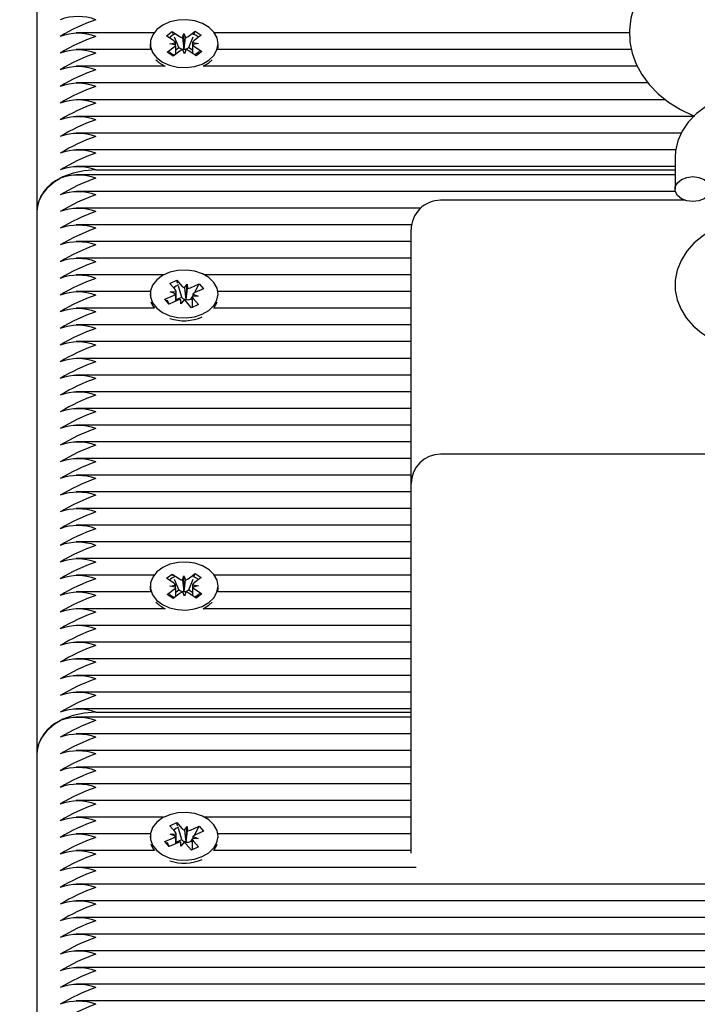
# Model space of a CAD drawing. Units: millimetres. Extents: x -0.3 to 32.1, y 2.2 to 26.7.
# Drawn here: x 14.9 to 15.1, y 21.2 to 21.4 of the extents above; entities that cross this region are included whole.
import ezdxf

# ---------------------------------------------------------------- set-up
doc = ezdxf.new("R2010")
doc.units = ezdxf.units.MM
doc.header["$LTSCALE"] = 152
doc.header["$PDSIZE"] = -1
doc.linetypes.add('SLD-Сплошная', pattern=[0])
doc.styles.get("Standard").update_dxf_attribs({"font": 'isocpeui.ttf'})
doc.dimstyles.new('ISO-25', dxfattribs={"dimtxt": 2.5, "dimasz": 2.5, "dimexe": 1.25, "dimexo": 0.625, "dimtad": 1, "dimtxsty": 'Standard', "dimcen": 2.5, "dimadec": 0, "dimazin": 0, "dimtfac": 1, "dimtmove": 0, "dimatfit": 3, "dimfxl": 1, "dimarcsym": 0})

# ---------------------------------------------------------------- blocks, each defined once
blk = doc.blocks.new('_D_3')
at = {"color": 0, "lineweight": -2, "transparency": 16777216}
for p, q in [((20.85805788201588, 24.78238704383243), (32.0745178542868, 24.78238704383244)), ((31.92251785428681, 4.402321253150498), (31.9225178542868, 24.32638704383244)), ((12.72005788201588, 3.946321253150494), (32.0745178542868, 3.946321253150497))]:
    blk.add_line(p, q, dxfattribs=at)
at = {"color": 0, "transparency": 16777216}
for points in [[(31.8465178542868, 24.32638704383244), (31.9985178542868, 24.32638704383244), (31.9225178542868, 24.78238704383244)], [(31.84651785428681, 4.402321253150498), (31.99851785428681, 4.402321253150498), (31.92251785428681, 3.946321253150497)]]:
    blk.add_solid(points, dxfattribs=at)
at = {"layer": 'Defpoints', "color": 0, "transparency": 16777216}
for p in [(20.85805788201588, 24.78238704383243), (31.9225178542868, 24.78238704383244), (12.72005788201588, 3.946321253150494)]:
    blk.add_point(p, dxfattribs=at)
at = {"color": 0, "transparency": 16777216, "insert": (31.2553178542868, 14.29108756062973), "char_height": 0.456, "attachment_point": 2, "rotation": 90}
blk.add_mtext('20,84м', dxfattribs=at)
blk = doc.blocks.new('*D33')
at = {"color": 0, "lineweight": -2, "transparency": 16777216}
for p, q in [((20.33963767817506, 22.78238704383243), (0.2880471002109019, 22.78238704383243)), ((0.4400471002109029, 22.32638704383243), (0.4400471002109064, 6.402321253150505)), ((12.20105788201588, 5.946321253150505), (0.2880471002109073, 5.946321253150503))]:
    blk.add_line(p, q, dxfattribs=at)
at = {"color": 0, "transparency": 16777216}
for points in [[(0.3640471002109029, 22.32638704383243), (0.5160471002109028, 22.32638704383243), (0.4400471002109028, 22.78238704383243)], [(0.3640471002109064, 6.402321253150505), (0.5160471002109064, 6.402321253150505), (0.4400471002109065, 5.946321253150503)]]:
    blk.add_solid(points, dxfattribs=at)
at = {"layer": 'Defpoints', "color": 0, "transparency": 16777216}
for p in [(20.33963767817506, 22.78238704383243), (0.4400471002109065, 5.946321253150503), (12.20105788201588, 5.946321253150505)]:
    blk.add_point(p, dxfattribs=at)
at = {"color": 0, "transparency": 16777216, "insert": (0.04644710021090858, 14.36435414849146), "char_height": 0.456, "attachment_point": 5, "rotation": 90}
blk.add_mtext('16,84м', dxfattribs=at)
blk = doc.blocks.new('*D34')
at = {"color": 0, "lineweight": -2, "transparency": 16777216}
for p, q in [((5.545057882015872, 14.01035414849146), (5.545057882015873, 26.16329734128462)), ((28.08705788201588, 20.55235414849146), (28.08705788201588, 26.16329734128462)), ((6.001057882015873, 26.01129734128462), (27.63105788201588, 26.01129734128462))]:
    blk.add_line(p, q, dxfattribs=at)
at = {"color": 0, "transparency": 16777216}
for points in [[(6.001057882015873, 26.08729734128462), (6.001057882015873, 25.93529734128462), (5.545057882015873, 26.01129734128462)], [(27.63105788201588, 26.08729734128462), (27.63105788201588, 25.93529734128462), (28.08705788201588, 26.01129734128462)]]:
    blk.add_solid(points, dxfattribs=at)
at = {"layer": 'Defpoints', "color": 0, "transparency": 16777216}
for p in [(28.08705788201588, 26.01129734128462), (28.08705788201588, 20.55235414849146), (5.545057882015872, 14.01035414849146)]:
    blk.add_point(p, dxfattribs=at)
at = {"color": 0, "transparency": 16777216, "insert": (16.81605788201588, 26.40489734128462), "char_height": 0.456, "attachment_point": 5}
blk.add_mtext('22,54м', dxfattribs=at)

msp = doc.modelspace()

# ---------------------------------------------------------------- linework, layer by layer
at = {"color": 7, "linetype": 'SLD-Сплошная', "lineweight": 25}
for p, q in [((14.93805788201588, 21.42030782623473), (14.93805788201588, 21.32838394468047)), ((14.95791916709183, 21.35866821592794), (14.94474870978625, 21.35866821592794)), ((14.9600761069696, 21.35816708273903), (14.96104122304104, 21.3588842127721)), ((14.96104122304104, 21.3588842127721), (14.96229083154634, 21.35804334905439)), ((14.96120308515607, 21.35850163885034), (14.96104122304104, 21.3588842127721)), ((14.96373995538021, 21.3580687470274), (14.96492911625391, 21.35895235367527)), ((14.96476258031655, 21.3585327382699), (14.96492911625391, 21.35895235367527)), ((14.96492911625391, 21.35895235367527), (14.96594329127271, 21.35826991355655)), ((15.03858741820558, 21.35866821592794), (14.96819659693994, 21.35866821592794)), ((14.96132571547488, 21.35732621902132), (14.9600761069696, 21.35816708273903)), ((14.96061911263685, 21.35680117738997), (14.9616023091429, 21.35700605495158)), ((14.96217883238294, 21.35619538303971), (14.96142719600998, 21.35797193510657)), ((14.96275675887416, 21.35786386946576), (14.96299743438434, 21.35856839068576)), ((14.96299743438434, 21.35856839068576), (14.9632871750106, 21.35787316576908)), ((14.96302021679348, 21.35599511600863), (14.96299743438434, 21.35856839068576)), ((14.96384653677945, 21.35622461195047), (14.96456181405408, 21.35802687378238)), ((14.96450030793058, 21.35705684653563), (14.96549665139485, 21.35688666325029)), ((14.96594329127271, 21.35826991355655), (14.96475413039898, 21.35738630690864)), ((14.95735967939348, 21.35583978880319), (14.94474870978626, 21.35583978880319)), ((14.95730788201588, 21.35684392032013), (14.95730788201588, 21.35638430091237)), ((14.96017247275903, 21.35541792708371), (14.96136163363276, 21.35630153373158)), ((14.96118664777781, 21.35473548696499), (14.96017247275903, 21.35541792708371)), ((14.96161545610112, 21.35663099410466), (14.96061911263685, 21.35680117738997)), ((14.96237580865152, 21.35561909361289), (14.96118664777781, 21.35473548696499)), ((14.96163599118891, 21.35579202458892), (14.96217883238294, 21.35619538303971)), ((14.96217883238294, 21.35619538303971), (14.96229083154624, 21.35612001860956)), ((14.96311832964743, 21.35511944995451), (14.96282858902114, 21.35581467487115)), ((14.96299465111265, 21.3559202784623), (14.96302021679348, 21.35599511600863)), ((14.96302021679348, 21.35599511600863), (14.96305099440092, 21.35592126595921)), ((14.96335900515757, 21.35582397117449), (14.96311832964743, 21.35511944995451)), ((14.96373995538018, 21.35614541658258), (14.96384653677945, 21.35622461195047)), ((14.96507454099067, 21.35480362786813), (14.96382493248542, 21.35564449158588)), ((14.96384653677945, 21.35622461195047), (14.96447647019898, 21.35580072866636)), ((14.96549665139485, 21.35688666325029), (14.9645134548888, 21.3566817856887)), ((14.96479004855681, 21.35636162161894), (14.96603965706212, 21.35552075790121)), ((14.96603965706212, 21.35552075790121), (14.96507454099067, 21.35480362786813)), ((15.03891441910887, 21.35583978880319), (14.96875608463827, 21.35583978880319)), ((14.96880788201588, 21.35638430091237), (14.96880788201588, 21.35684392032013)), ((14.96722324370007, 21.35358142185329), (14.9678338188268, 21.35412013135403)), ((14.95984710923532, 21.35301136167844), (14.94474870978626, 21.35301136167844)), ((14.96626865479642, 21.35301136167844), (14.96722324370007, 21.35358142185329)), ((15.03991541745659, 21.35301136167844), (14.96626865479642, 21.35301136167844)), ((15.04173355381684, 21.3501829345537), (14.94474870978625, 21.3501829345537)), ((15.04469358988366, 21.34735450742895), (14.94474870978625, 21.34735450742895)), ((15.04945843081267, 21.3445260803042), (14.94474870978626, 21.3445260803042)), ((15.04734918389934, 21.34169765317946), (14.94474870978626, 21.34169765317946)), ((15.04642356607544, 21.33886922605472), (14.94474870978625, 21.33886922605472)), ((15.04630788201588, 21.33753990519373), (15.04630788201588, 21.3321916370576)), ((15.04630788201588, 21.33604079892997), (14.94474870978625, 21.33604079892997)), ((14.94805788201588, 21.33545501249234), (15.04630788201588, 21.33545501249234)), ((15.04630788201588, 21.33462658536759), (14.94474870978625, 21.33462658536759)), ((15.04635994225315, 21.33179815824285), (14.94474870978626, 21.33179815824285)), ((15.04790567742372, 21.33031629411806), (15.00655788201587, 21.33031629411806)), ((15.00314432110581, 21.32896973111811), (14.94474870978626, 21.32896973111811)), ((14.93805788201588, 21.32838394468047), (14.93805788201588, 21.23646006312622)), ((15.00162641583373, 21.32614130399336), (14.94474870978625, 21.32614130399336)), ((15.00155788201588, 21.32092289583586), (15.00155788201588, 21.32531629411806)), ((15.00155788201588, 21.32331287686861), (14.94474870978625, 21.32331287686861)), ((15.00155788201588, 21.32048444974387), (14.94474870978626, 21.32048444974387)), ((15.00155788201588, 21.28228328552908), (15.00155788201588, 21.32092289583586)), ((14.95958130083471, 21.31765602261912), (14.94474870978626, 21.31765602261912)), ((15.00155788201588, 21.31765602261912), (14.96653446319706, 21.31765602261912)), ((14.96062167432999, 21.31621437072086), (14.96180474387715, 21.31674368463838)), ((14.96154401078613, 21.31518361360552), (14.96062167432999, 21.31621437072086)), ((14.96180474387715, 21.31674368463838), (14.96272708033334, 21.31571292752304)), ((14.96195524079128, 21.3162307716767), (14.96180474387715, 21.31674368463838)), ((14.96264441371333, 21.31388198116018), (14.96208963065478, 21.3157727536281)), ((14.96311715340007, 21.31545860772153), (14.96359325625179, 21.31610046092695)), ((14.96339147638724, 21.31354283601793), (14.96359325625179, 21.31610046092695)), ((14.96359325625179, 21.31610046092695), (14.96363479784147, 21.31537627196806)), ((14.96414131124745, 21.31548798206131), (14.96559902193947, 21.31614017242396)), ((14.96478610955877, 21.31459830177229), (14.96559902193947, 21.31614017242396)), ((14.96634758486043, 21.31530361592455), (14.96488987416838, 21.31465142556188)), ((14.96559902193947, 21.31614017242396), (14.96634758486043, 21.31530361592455)), ((14.95733720325965, 21.31482759549437), (14.94474870978625, 21.31482759549437)), ((14.95730788201588, 21.31441751344894), (14.95730788201588, 21.31424180905675)), ((14.95976817917131, 21.31353141097332), (14.96122588986335, 21.31418360133596)), ((14.96067783486766, 21.31479608020163), (14.96170199271503, 21.3148254545414)), ((14.9615855523758, 21.31445942464665), (14.96067783486766, 21.31479608020163)), ((14.96170283486769, 21.31322552100577), (14.96170283486769, 21.31446032996163)), ((14.96170283486769, 21.31346071193841), (14.96264441371333, 21.31388198116018)), ((14.96264441371333, 21.31388198116018), (14.96272708033323, 21.31378959707822)), ((14.96414131124743, 21.3135646516165), (14.96427196206911, 21.31362310574405)), ((14.96427196206911, 21.31362310574405), (14.96441324601976, 21.31389108244394)), ((14.96427196206911, 21.31362310574405), (14.96441292916406, 21.31346556796574)), ((14.96441292916406, 21.31370319645618), (14.96441292916406, 21.31213693709131)), ((14.96543792916404, 21.31403894669625), (14.96441377131667, 21.3140095723565)), ((14.96453021165591, 21.31437560225125), (14.96543792916404, 21.31403894669625)), ((14.96457175324556, 21.31365141329236), (14.96549408970174, 21.31262065617699)), ((15.00155788201588, 21.31482759549437), (14.96877856077212, 21.31482759549437)), ((14.96880788201588, 21.31424180905675), (14.96880788201588, 21.31441751344894)), ((14.95801910364338, 21.31199916836963), (14.94474870978625, 21.31199916836963)), ((14.96051674209225, 21.31269485447392), (14.95976817917131, 21.31353141097332)), ((14.96004356548885, 21.3132554987395), (14.95976817917131, 21.31353141097332)), ((14.96057646954818, 21.31272157697198), (14.96037855409533, 21.31291987039187)), ((14.96197445278429, 21.31334704483659), (14.96051674209225, 21.31269485447392)), ((14.96252250777998, 21.31273456597093), (14.96248096619026, 21.31345875492979)), ((14.96299861063166, 21.31337641917634), (14.96252250777998, 21.31273456597093)), ((14.96334090251066, 21.31347465536185), (14.96339147638724, 21.31354283601793)), ((14.96431102015454, 21.31209134225947), (14.96338868369843, 21.31312209937485)), ((14.96339147638724, 21.31354283601793), (14.96339588912961, 21.31346590927218)), ((14.96549408970174, 21.31262065617699), (14.96431102015454, 21.31209134225947)), ((15.00155788201588, 21.31199916836963), (14.96809666038837, 21.31199916836963)), ((15.00155788201588, 21.30917074124488), (14.94474870978626, 21.30917074124488)), ((15.00155788201588, 21.30634231412013), (14.94474870978625, 21.30634231412013)), ((15.00155788201588, 21.30351388699539), (14.94474870978625, 21.30351388699539)), ((15.00155788201588, 21.30068545987065), (14.94474870978626, 21.30068545987065)), ((15.00155788201588, 21.2978570327459), (14.94474870978626, 21.2978570327459)), ((15.00155788201588, 21.29502860562115), (14.94474870978625, 21.29502860562115)), ((15.00155788201588, 21.2922001784964), (14.94474870978625, 21.2922001784964)), ((15.00155788201588, 21.28937175137166), (14.94474870978626, 21.28937175137166)), ((15.11555788201588, 21.28728328552907), (15.00655788201587, 21.28728328552907)), ((15.00155788201588, 21.28654332424691), (14.94474870978626, 21.28654332424691)), ((15.00155788201588, 21.28371489712217), (14.94474870978625, 21.28371489712217)), ((15.00155788201588, 21.23960561599941), (15.00155788201588, 21.28228328552907)), ((15.00155788201588, 21.28088646999742), (14.94474870978625, 21.28088646999742)), ((15.00155788201588, 21.27805804287268), (14.94474870978626, 21.27805804287268)), ((15.00155788201588, 21.27522961574793), (14.94474870978625, 21.27522961574793)), ((15.00155788201588, 21.27240118862318), (14.94474870978625, 21.27240118862318)), ((15.00155788201588, 21.26957276149843), (14.94474870978625, 21.26957276149843)), ((14.9600761069696, 21.26624320118477), (14.96104122304104, 21.26696033121785)), ((14.96104122304104, 21.26696033121785), (14.96229083154634, 21.26611946750013)), ((14.96120308515607, 21.26657775729609), (14.96104122304104, 21.26696033121785)), ((14.96373995538021, 21.26614486547314), (14.96492911625391, 21.26702847212101)), ((14.96476258031655, 21.26660885671566), (14.96492911625391, 21.26702847212101)), ((14.96492911625391, 21.26702847212101), (14.96594329127271, 21.2663460320023)), ((14.95791916709183, 21.26674433437369), (14.94474870978625, 21.26674433437369)), ((14.96132571547488, 21.26540233746706), (14.9600761069696, 21.26624320118477)), ((14.96217883238294, 21.26427150148546), (14.96142719600998, 21.26604805355231)), ((14.96275675887416, 21.26593998791152), (14.96299743438434, 21.26664450913151)), ((14.96299743438434, 21.26664450913151), (14.9632871750106, 21.26594928421483)), ((14.96302021679348, 21.26407123445438), (14.96299743438434, 21.26664450913151)), ((14.96384653677945, 21.26430073039622), (14.96456181405408, 21.26610299222813)), ((14.96594329127271, 21.2663460320023), (14.96475413039898, 21.26546242535439)), ((15.00155788201588, 21.26674433437369), (14.96819659693993, 21.26674433437369)), ((14.95735967939348, 21.26391590724894), (14.94474870978625, 21.26391590724894)), ((14.95730788201588, 21.26492003876588), (14.95730788201588, 21.26446041935812)), ((14.96017247275903, 21.26349404552946), (14.96136163363276, 21.26437765217733)), ((14.96118664777781, 21.26281160541074), (14.96017247275903, 21.26349404552946)), ((14.96061911263685, 21.26487729583572), (14.9616023091429, 21.26508217339733)), ((14.96161545610112, 21.26470711255041), (14.96061911263685, 21.26487729583572)), ((14.96237580865152, 21.26369521205864), (14.96118664777781, 21.26281160541074)), ((14.96163599118891, 21.26386814303467), (14.96217883238294, 21.26427150148546)), ((14.96217883238294, 21.26427150148546), (14.96229083154624, 21.2641961370553)), ((14.96311832964743, 21.26319556840026), (14.96282858902114, 21.2638907933169)), ((14.96299465111265, 21.26399639690804), (14.96302021679348, 21.26407123445438)), ((14.96302021679348, 21.26407123445438), (14.96305099440092, 21.26399738440496)), ((14.96335900515757, 21.26390008962024), (14.96311832964743, 21.26319556840026)), ((14.96373995538018, 21.26422153502833), (14.96384653677945, 21.26430073039622)), ((14.96507454099067, 21.26287974631388), (14.96382493248542, 21.26372061003163)), ((14.96384653677945, 21.26430073039622), (14.96447647019898, 21.26387684711211)), ((14.96450030793058, 21.26513296498137), (14.96549665139485, 21.26496278169605)), ((14.96549665139485, 21.26496278169605), (14.9645134548888, 21.26475790413445)), ((14.96479004855681, 21.26443774006469), (14.96603965706212, 21.26359687634696)), ((14.96603965706212, 21.26359687634696), (14.96507454099067, 21.26287974631388)), ((15.00155788201588, 21.26391590724894), (14.96875608463827, 21.26391590724894)), ((14.96880788201588, 21.26446041935812), (14.96880788201588, 21.26492003876588)), ((14.96722324370007, 21.26165754029904), (14.96783381882681, 21.26219624979978)), ((14.95984710923532, 21.2610874801242), (14.94474870978624, 21.2610874801242)), ((14.96626865479642, 21.2610874801242), (14.96722324370007, 21.26165754029904)), ((15.00155788201588, 21.2610874801242), (14.96626865479642, 21.2610874801242)), ((15.00155788201588, 21.25825905299945), (14.94474870978626, 21.25825905299945)), ((15.00155788201588, 21.2554306258747), (14.94474870978625, 21.2554306258747)), ((15.00155788201588, 21.25260219874995), (14.94474870978625, 21.25260219874995)), ((15.00155788201588, 21.24977377162521), (14.94474870978626, 21.24977377162521)), ((15.00155788201588, 21.24694534450046), (14.94474870978624, 21.24694534450046)), ((15.00155788201588, 21.24411691737572), (14.94474870978625, 21.24411691737572)), ((14.94805788201588, 21.24353113093809), (15.00155788201588, 21.24353113093809)), ((15.00155788201588, 21.24270270381335), (14.94474870978626, 21.24270270381335)), ((15.00155788201588, 21.2398742766886), (14.94474870978625, 21.2398742766886)), ((15.00155788201588, 21.21962383289957), (15.00155788201588, 21.23960561599941)), ((15.00155788201588, 21.23704584956386), (14.94474870978625, 21.23704584956386)), ((14.93805788201588, 21.23646006312623), (14.93805788201588, 21.14665750191554)), ((15.00155788201587, 21.23421742243911), (14.94474870978626, 21.23421742243911)), ((15.00155788201587, 21.23138899531436), (14.94474870978625, 21.23138899531436)), ((15.00155788201587, 21.22856056818962), (14.94474870978625, 21.22856056818962)), ((14.95958130083472, 21.22573214106487), (14.94474870978625, 21.22573214106487)), ((15.00155788201587, 21.22573214106487), (14.96653446319705, 21.22573214106487)), ((14.96062167432999, 21.22429048916661), (14.96180474387715, 21.22481980308413)), ((14.96154401078613, 21.22325973205127), (14.96062167432999, 21.22429048916661)), ((14.96180474387715, 21.22481980308413), (14.96272708033334, 21.22378904596879)), ((14.96195524079128, 21.22430689012245), (14.96180474387715, 21.22481980308413)), ((14.96264441371333, 21.22195809960593), (14.96208963065478, 21.22384887207386)), ((14.96311715340007, 21.22353472616728), (14.96359325625179, 21.2241765793727)), ((14.96339147638724, 21.22161895446368), (14.96359325625179, 21.2241765793727)), ((14.96359325625179, 21.2241765793727), (14.96363479784147, 21.22345239041381)), ((14.96414131124745, 21.22356410050706), (14.96559902193947, 21.2242162908697)), ((14.96478610955877, 21.22267442021804), (14.96559902193947, 21.2242162908697)), ((14.96559902193947, 21.2242162908697), (14.96634758486043, 21.2233797343703)), ((14.95733720325965, 21.22290371394013), (14.94474870978625, 21.22290371394013)), ((14.95730788201588, 21.22249363189469), (14.95730788201588, 21.2223179275025)), ((14.95976817917131, 21.22160752941907), (14.96122588986335, 21.22225971978171)), ((14.96067783486766, 21.22287219864738), (14.96170199271503, 21.22290157298715)), ((14.9615855523758, 21.2225355430924), (14.96067783486766, 21.22287219864738)), ((14.96170283486769, 21.22130163945152), (14.96170283486769, 21.22253644840738)), ((14.96170283486769, 21.22153683038416), (14.96264441371333, 21.22195809960593)), ((14.96264441371333, 21.22195809960593), (14.96272708033323, 21.22186571552398)), ((14.96427196206911, 21.22169922418979), (14.96441324601976, 21.22196720088969)), ((14.96441292916406, 21.22177931490193), (14.96441292916406, 21.22021305553706)), ((14.96543792916404, 21.222115065142), (14.96441377131667, 21.22208569080226)), ((14.96453021165591, 21.222451720697), (14.96543792916404, 21.222115065142)), ((14.96634758486043, 21.2233797343703), (14.96488987416838, 21.22272754400763)), ((15.00155788201587, 21.22290371394013), (14.96877856077212, 21.22290371394013)), ((14.96880788201588, 21.2223179275025), (14.96880788201588, 21.22249363189469)), ((14.96051674209225, 21.22077097291967), (14.95976817917131, 21.22160752941907)), ((14.96004356548885, 21.22133161718525), (14.95976817917131, 21.22160752941907)), ((14.96057646954818, 21.22079769541773), (14.96037855409534, 21.22099598883762)), ((14.96197445278429, 21.22142316328234), (14.96051674209225, 21.22077097291967)), ((14.96252250777998, 21.22081068441667), (14.96248096619026, 21.22153487337553)), ((14.96299861063166, 21.22145253762209), (14.96252250777998, 21.22081068441667)), ((14.96334090251066, 21.2215507738076), (14.96339147638724, 21.22161895446368)), ((14.96431102015454, 21.22016746070522), (14.96338868369843, 21.22119821782059)), ((14.96339147638724, 21.22161895446368), (14.96339588912961, 21.22154202771792)), ((14.96414131124743, 21.22164077006225), (14.96427196206911, 21.22169922418979)), ((14.96427196206911, 21.22169922418979), (14.96441292916406, 21.22154168641149)), ((14.96549408970174, 21.22069677462274), (14.96431102015454, 21.22016746070522)), ((14.96457175324556, 21.22172753173811), (14.96549408970174, 21.22069677462274)), ((14.95801910364338, 21.22007528681538), (14.94474870978626, 21.22007528681538)), ((15.00155788201587, 21.22007528681538), (14.96809666038838, 21.22007528681538)), ((15.00240584710226, 21.21724685969063), (14.94474870978625, 21.21724685969063)), ((15.28956129437169, 21.21441843256589), (14.94474870978626, 21.21441843256589)), ((15.29126811101812, 21.21159000544114), (14.94474870978625, 21.21159000544114)), ((15.29362288324537, 21.20876157831639), (14.94474870978625, 21.20876157831639)), ((15.29674961424628, 21.20593315119165), (14.94474870978625, 21.20593315119165)), ((15.30105295397654, 21.2031047240669), (14.94474870978625, 21.2031047240669)), ((15.30291551210984, 21.20027629694216), (14.94474870978625, 21.20027629694216)), ((15.30497407209705, 21.19744786981741), (14.94474870978626, 21.19744786981741)), ((15.30757120299209, 21.19461944269267), (14.94474870978625, 21.19461944269267))]:
    msp.add_line(p, q, dxfattribs=at)
at = {"color": 7, "linetype": 'SLD-Сплошная', "lineweight": 25, "flags": 128}
for points in [[(15.06105788201588, 21.37500149653922), (15.0595912278392, 21.37496800659185), (15.05693045049427, 21.37473412143141), (15.05431861135156, 21.37427724410798), (15.05178878783858, 21.37359819195436), (15.04937312585937, 21.37269786003032), (15.04710522042594, 21.37157768452669), (15.0450220179966, 21.37024139692245), (15.04316864247803, 21.36870208112922), (15.04158974646682, 21.36698380213975), (15.04032425024673, 21.3651243227119), (15.03939648934335, 21.36317011396813), (15.03881323222038, 21.36116760114952), (15.03856790865368, 21.35915703628429), (15.03864718506123, 21.35717073121783), (15.03903579201076, 21.35523529867726), (15.03971816698747, 21.35337395439027), (15.04068324962655, 21.3515999057261), (15.04192434959573, 21.34992553091673), (15.04343590438113, 21.34836592372791), (15.04520777170702, 21.3469410082865), (15.04721973451578, 21.3456744773473), (15.04944021400289, 21.34458960554539), (15.04961181959558, 21.3445260803042)], [(14.96722324370008, 21.35404104126104), (14.96807815548156, 21.35486157898603), (14.96861762501792, 21.35580667450758), (14.96880775545415, 21.35681694399826), (14.9686366001957, 21.35782890851046), (14.96811491355693, 21.35877898259211), (14.96727547502797, 21.35960746959456), (14.96617102961883, 21.36026231263248), (14.96487097369645, 21.36070236550945), (14.96345699455569, 21.3608999780848), (14.96201793770623, 21.36084273363366), (14.96064422438238, 21.36053422903542), (14.95942217004446, 21.3599938487686), (14.95842856086092, 21.35925554691273), (14.957725828951, 21.35836571368871), (14.95735812954506, 21.35738026059058), (14.95734856654909, 21.35636110726073), (14.95769774084129, 21.35537229085107), (14.95838371251671, 21.35447594233322), (14.95936337945216, 21.35372838258111), (14.96057518557111, 21.35317658352328), (14.96194298863841, 21.35285521672392), (14.9633808445569, 21.35278447484094), (14.96479840755118, 21.35296880284701), (14.96610660692486, 21.35339661873561), (14.96722324370008, 21.35404104126104)], [(14.95730788201587, 21.35638430091237), (14.95734856654908, 21.35590148785298), (14.95735967939348, 21.35583978880319)], [(14.96564720169869, 21.35555667739013), (14.9653610251449, 21.35530782485922), (14.96479004855681, 21.35490517141779)], [(14.96875608463827, 21.35583978880319), (14.96880775545414, 21.3563573245905), (14.96880788201587, 21.35638430091237)], [(15.05805788201588, 21.34858748045753), (15.05726039624772, 21.34847426753883), (15.05519310699779, 21.34793235820507), (15.05324264335892, 21.34715795680701), (15.05145190931666, 21.34615956565275), (15.04986657794647, 21.34495201664749), (15.04853237808081, 21.34355966529933), (15.04749054930711, 21.34201947190171), (15.0467702179795, 21.34037963574157), (15.04638284797979, 21.33869181175125), (15.04630788201588, 21.33753990519373)], [(14.94805788201588, 21.33545501249234), (14.94610697879572, 21.33531914390709), (14.94423104769223, 21.33491675950485), (14.94250217968568, 21.33426332269257), (14.94098681420401, 21.33338394468047), (14.93974318589285, 21.33231241947241), (14.93881908669076, 21.33108992518121), (14.93825002921185, 21.32976344157689), (14.93805788201588, 21.32838394468047)], [(15.04930788201588, 21.33007031671404), (15.0482818215859, 21.33019824798444), (15.04737951918682, 21.33056661139634), (15.04670980580453, 21.33113097688582), (15.04635345875685, 21.33182327364569), (15.04635345875685, 21.33256000046951), (15.04670980580453, 21.33325229722938), (15.04737951918682, 21.33381666271886), (15.0482818215859, 21.33418502613076), (15.04930788201588, 21.33431295740115), (15.05033394244585, 21.33418502613076), (15.05123624484493, 21.33381666271886), (15.05190595822722, 21.33325229722938), (15.05226230527491, 21.33256000046951), (15.05226230527491, 21.33182327364569), (15.05190595822722, 21.33113097688582), (15.05123624484493, 21.33056661139634), (15.05033394244585, 21.33019824798444), (15.04930788201588, 21.33007031671404)], [(15.05205299503371, 21.32496422855423), (15.05110511151649, 21.32435920216032), (15.04957319542635, 21.32311582002312), (15.04829548264724, 21.32169000874626), (15.04731725587814, 21.32012537493969), (15.04666434705425, 21.31847165309944), (15.04634461050704, 21.31678001176485), (15.04635141607301, 21.31509481921041), (15.04667127633142, 21.31345080816619), (15.04728768104537, 21.31187987748184), (15.04818685469915, 21.31040282976815), (15.04935665557665, 21.30904100461288), (15.05078118259111, 21.30781943032239), (15.05243528979918, 21.30676590034091), (15.05428311137283, 21.30590679166446), (15.05628128125467, 21.30526299643084), (15.05705788201588, 21.30510986737668)], [(14.96613233686966, 21.31098165639778), (14.96724414024198, 21.31163024399081), (14.96809290561397, 21.31245396597475), (14.96862530193577, 21.31340106486793), (14.96880787678847, 21.31441203096368), (14.9686291583226, 21.31542334154415), (14.96810037607666, 21.31637145224622), (14.96725475538389, 21.31719678978757), (14.96614542970238, 21.3178474951751), (14.96484210204453, 21.31828268219619), (14.96342666528037, 21.31847500644979), (14.96198805650742, 21.31841238349573), (14.9606166688057, 21.31809874816452), (14.95939867150814, 21.31755380731751), (14.95841059586441, 21.31681180159225), (14.95771452630111, 21.31591935393736), (14.95735419942884, 21.31493254012121), (14.9573522559102, 21.31391336528511), (14.95770881786361, 21.31292586793226), (14.95840148119018, 21.31203209615311), (14.95938672330568, 21.31128820891562), (14.96060263782452, 21.31074094739073), (14.96197282436565, 21.31042469803274), (14.96341118906951, 21.3103593319519), (14.96482735419183, 21.31054895633946), (14.96613233686966, 21.31098165639778)], [(14.95743492464366, 21.31310793804521), (14.9577088178636, 21.31246624852452), (14.95801910364338, 21.31199916836963)], [(14.96043579560953, 21.31276839339353), (14.96034055805234, 21.31302041851022), (14.960231960749, 21.31337479522195)], [(14.96809666038837, 21.31199916836963), (14.96862530193576, 21.31294144546018), (14.9686808393881, 21.31310793804521)], [(14.96722324370008, 21.26211715970679), (14.96807815548156, 21.26293769743178), (14.96861762501792, 21.26388279295333), (14.96880775545415, 21.26489306244401), (14.9686366001957, 21.2659050269562), (14.96811491355693, 21.26685510103786), (14.96727547502797, 21.26768358804032), (14.96617102961883, 21.26833843107823), (14.96487097369645, 21.2687784839552), (14.96345699455569, 21.26897609653054), (14.96201793770623, 21.26891885207941), (14.96064422438238, 21.26861034748117), (14.95942217004446, 21.26806996721435), (14.95842856086092, 21.26733166535848), (14.957725828951, 21.26644183213446), (14.95735812954506, 21.26545637903632), (14.95734856654909, 21.26443722570648), (14.95769774084129, 21.26344840929681), (14.95838371251671, 21.26255206077897), (14.95936337945216, 21.26180450102686), (14.96057518557111, 21.26125270196903), (14.96194298863841, 21.26093133516967), (14.9633808445569, 21.26086059328669), (14.96479840755118, 21.26104492129276), (14.96610660692486, 21.26147273718135), (14.96722324370008, 21.26211715970679)], [(14.95730788201587, 21.26446041935812), (14.95734856654908, 21.26397760629873), (14.95735967939348, 21.26391590724894)], [(14.96564720169869, 21.26363279583588), (14.9653610251449, 21.26338394330497), (14.96479004855681, 21.26298128986354)], [(14.96875608463827, 21.26391590724894), (14.96880775545414, 21.26443344303626), (14.96880788201587, 21.26446041935812)], [(14.94805788201588, 21.24353113093809), (14.94610697879572, 21.24339526235283), (14.94423104769223, 21.24299287795061), (14.94250217968568, 21.24233944113832), (14.94098681420401, 21.24146006312623), (14.93974318589285, 21.24038853791816), (14.93881908669076, 21.23916604362696), (14.93825002921184, 21.23783956002264), (14.93805788201588, 21.23646006312622)], [(14.96613233686966, 21.21905777484352), (14.96724414024198, 21.21970636243656), (14.96809290561397, 21.22053008442051), (14.96862530193577, 21.22147718331368), (14.96880787678847, 21.22248814940943), (14.9686291583226, 21.2234994599899), (14.96810037607666, 21.22444757069197), (14.96725475538389, 21.22527290823331), (14.96614542970238, 21.22592361362085), (14.96484210204453, 21.22635880064193), (14.96342666528037, 21.22655112489554), (14.96198805650742, 21.22648850194147), (14.9606166688057, 21.22617486661027), (14.95939867150814, 21.22562992576325), (14.95841059586441, 21.22488792003799), (14.95771452630111, 21.22399547238311), (14.95735419942884, 21.22300865856696), (14.9573522559102, 21.22198948373086), (14.95770881786361, 21.22100198637801), (14.95840148119018, 21.22010821459887), (14.95938672330568, 21.21936432736137), (14.96060263782452, 21.21881706583648), (14.96197282436565, 21.21850081647849), (14.96341118906951, 21.21843545039764), (14.96482735419183, 21.21862507478521), (14.96613233686966, 21.21905777484352)], [(14.95743492464366, 21.22118405649095), (14.9577088178636, 21.22054236697026), (14.95801910364338, 21.22007528681538)], [(14.96043579560953, 21.22084451183928), (14.96034055805234, 21.22109653695598), (14.960231960749, 21.22145091366771)], [(14.96809666038838, 21.22007528681538), (14.96862530193576, 21.22101756390593), (14.96868083938809, 21.22118405649095)]]:
    msp.add_lwpolyline(points, dxfattribs=at)
at = {"color": 7, "linetype": 'SLD-Сплошная', "lineweight": 25}
for centre, radius, start, end in [((14.94505788201587, 21.35275622929236), 0.008688955447698562, 69.80197202778287, 110.1980279721651), ((14.95833107644683, 21.33133994568227), 0.03130458907589947, 109.1576764236474, 121.3211272176804), ((14.94505788201587, 21.34992780216763), 0.008688955447685226, 69.80197202775051, 110.1980279721974), ((14.95833107644643, 21.3285115185584), 0.03130458907494449, 109.1576764234905, 121.3211272178987), ((14.9617031058509, 21.35708507494398), 0.001337963613821152, 101.7548441706259, 146.5181813832118), ((14.96092958984974, 21.35670444286704), 0.0007372388330274718, 24.14896467231276, 57.49930991176596), ((14.96294512311689, 21.35904737255196), 0.001198399200170351, 236.9089360317908, 260.9567558926146), ((14.9630658360216, 21.35900747177062), 0.001155699378383996, 281.041474880458, 305.6829779578782), ((14.96515796006952, 21.35681268394608), 0.0007015138672823745, 125.1454857207026, 159.6318493569652), ((14.96442878413028, 21.35710959092566), 0.001311189622800062, 37.8407747627752, 84.85564983251997), ((14.94505788201588, 21.34709937504296), 0.00868895544760643, 69.80197202758646, 110.1980279724135), ((14.96300536255265, 21.35799007650825), 0.003507036664507352, 225.6842902026994, 242.6564662019341), ((14.96095780396286, 21.35687515669352), 0.00070151386640673, 305.1454857068222, 339.631849390449), ((14.96297690060354, 21.35719761755574), 0.001277462422234033, 237.5165374423092, 270.7961580461304), ((14.96304992801075, 21.35468036886784), 0.001155699380233109, 101.0414748932868, 125.6829779299726), ((14.96302809349512, 21.35716254377836), 0.00124148905585313, 271.0569562952991, 304.987212804317), ((14.96317064091504, 21.35464046808865), 0.001198399199798494, 56.9089360301385, 80.95675589966945), ((14.96518617418212, 21.35698339777333), 0.0007372388332082357, 204.1489646732771, 237.4993099054211), ((14.95833107644657, 21.32568309143332), 0.03130458907530148, 109.1576764235285, 121.3211272177949), ((14.96202022015515, 21.35773806865729), 0.005202323512990686, 224.0628024156438, 245.3093193205794), ((14.94505788201588, 21.34427094791624), 0.008688955449463602, 69.80197203209177, 110.1980279679082), ((14.95833107644651, 21.32285466430872), 0.03130458907514246, 109.157676423523, 121.3211272178541), ((14.94505788201588, 21.34144252079342), 0.008688955447656443, 69.80197202770779, 110.1980279722922), ((14.9583310764511, 21.32002623717424), 0.03130458908584748, 109.1576764256098, 121.3211272157659), ((14.94505788201588, 21.33861409366868), 0.00868895544764644, 69.80197202768353, 110.1980279723165), ((14.95833107644651, 21.31719781005923), 0.03130458907514246, 109.157676423523, 121.3211272178541), ((14.94505788201588, 21.33578566654391), 0.008688955447671887, 69.80197202777022, 110.1980279722819), ((14.95833107645129, 21.31436938292436), 0.03130458908627785, 109.1576764256976, 121.321127215689), ((14.94505788201588, 21.33295723941919), 0.00868895544764644, 69.80197202768353, 110.1980279723165), ((14.9583310764466, 21.31154095580957), 0.03130458907533153, 109.1576764235679, 121.3211272178252), ((14.94505788201588, 21.33012881229249), 0.008688955449473604, 69.80197203211604, 110.198027967884), ((14.95833107644629, 21.3087125286855), 0.03130458907458483, 109.1576764234454, 121.3211272179943), ((14.94505788201588, 21.32730038516008), 0.008688955456666784, 69.80197204958496, 110.198027950459), ((14.94474016806058, 21.32790149559155), 0.006699679388351255, 113.6007081865138, 175.8705124479724), ((14.94505788201587, 21.32588617160927), 0.00868895544581805, 69.80197202322094, 110.198027976727), ((14.95833107644644, 21.30446988799798), 0.03130458907501511, 109.1576764234663, 121.3211272178472), ((14.94505788201587, 21.32305774448259), 0.00868895544763705, 69.80197202764826, 110.1980279723407), ((14.95833107644652, 21.30164146087312), 0.03130458907514756, 109.15767642353, 121.3211272178591), ((15.00655788201588, 21.32531629411806), 0.005000000000000782, 90, 180.0000000000415), ((14.94505788201588, 21.32022931735751), 0.008688955447953804, 69.80197202842767, 110.1980279715833), ((14.95833107644576, 21.29881303374998), 0.03130458907338336, 109.1576764231718, 121.321127218192), ((14.94505788201588, 21.317400890237), 0.008688955443975443, 69.80197201877807, 110.1980279812219), ((14.95833107644676, 21.29598460662301), 0.03130458907581472, 109.1576764235774, 121.3211272176379), ((14.94505788201587, 21.31457246310409), 0.00868895545164358, 69.80197203735159, 110.1980279626074), ((14.95833107644592, 21.29315617950014), 0.0313045890737704, 109.1576764232493, 121.3211272181184), ((14.94505788201587, 21.31174403598716), 0.008688955444295798, 69.80197201947243, 110.1980279803824), ((14.95833107643616, 21.29032775239603), 0.03130458905106422, 109.1576764187724, 121.3211272224893), ((14.94505788201588, 21.30891560886051), 0.00868895544608663, 69.8019720238981, 110.1980279761129), ((14.95833107644576, 21.287499325251), 0.03130458907338, 109.157676423174, 121.3211272181954), ((14.96248481889006, 21.31456313826793), 0.001456374413827185, 105.3934398109296, 143.2021423857221), ((14.96343945945553, 21.31637926230488), 0.0009754414668418461, 223.0872273660346, 250.7056875516636), ((14.96360454342298, 21.31671761679986), 0.001341685986980135, 271.2921037011649, 293.5825318338329), ((14.94505788201588, 21.30608718173377), 0.008688955447960472, 69.80197202844386, 110.1980279715672), ((14.95833107644576, 21.28467089812625), 0.03130458907338, 109.157676423174, 121.3211272181954), ((14.96087497721301, 21.3150135817161), 0.0009011143765361167, 292.918462545129, 322.0503594107074), ((14.96111422997087, 21.31478011773116), 0.0005895086681214751, 4.410749960623884, 43.19325683070858), ((14.96349956301466, 21.31453952639578), 0.001076625967752915, 224.1512691393706, 261.5255555108948), ((14.96359363295095, 21.31483613675656), 0.001384422615326884, 261.7880787844757, 293.3034317648573), ((14.96500153406099, 21.31405490916676), 0.0005895086682723903, 184.4107499619193, 223.1932568226221), ((14.96524078681939, 21.31382144518065), 0.0009011143777930879, 112.9184625578137, 142.0503593802208), ((14.94505788201588, 21.30325875461102), 0.00868895544608663, 69.8019720238981, 110.1980279761129), ((14.96251122060912, 21.3121174100957), 0.001341685989263666, 91.29210371451468, 113.5825318083366), ((14.9626763045764, 21.31245576459317), 0.0009754414666019438, 43.08722736578465, 70.70568755976689), ((14.95833107644589, 21.28184247100118), 0.03130458907373422, 109.1576764232172, 121.3211272180977), ((14.96304941594065, 21.31770785407377), 0.007819230692060263, 251.806864196985, 293.2207154886764), ((14.94505788201588, 21.30043032748234), 0.0086889554497843, 69.80197203286828, 110.1980279671427), ((14.95833107645047, 21.27901404386681), 0.03130458908432996, 109.1576764253426, 121.321127216096), ((14.94505788201588, 21.29760190035956), 0.008688955447928625, 69.80197202839304, 110.19802797167), ((14.95833107645056, 21.27618561674188), 0.03130458908453303, 109.1576764253821, 121.3211272160563), ((14.94505788201588, 21.29477347323484), 0.008688955447908618, 69.8019720283445, 110.1980279717185), ((14.95833107644589, 21.27335718962694), 0.03130458907373758, 109.1576764232151, 121.3211272180977), ((14.94505788201587, 21.29194504611004), 0.00868895544795775, 69.80197202841377, 110.1980279715533), ((14.95833107644575, 21.27052876250253), 0.03130458907337607, 109.157676423173, 121.321127218196), ((14.94505788201588, 21.2891166189873), 0.008688955446069959, 69.80197202385766, 110.1980279761533), ((14.95833107644575, 21.26770033537778), 0.03130458907337607, 109.157676423173, 121.3211272181994), ((14.94505788201588, 21.28628819186058), 0.008688955447923795, 69.80197202835487, 110.1980279716561), ((14.9583310764365, 21.2648719082726), 0.03130458905185577, 109.1576764189227, 121.3211272223309), ((14.94505788201587, 21.2834597647397), 0.008688955444295798, 69.80197201947243, 110.1980279803824), ((14.95833107644118, 21.26204348113792), 0.03130458906276773, 109.1576764210501, 121.3211272202023), ((14.94505788201587, 21.28063133761498), 0.008688955444275791, 69.8019720194239, 110.1980279804309), ((14.95833107643663, 21.25921505402278), 0.03130458905220609, 109.157676418965, 121.3211272222337), ((15.00655788201588, 21.28228328552907), 0.005000000000002558, 90, 180), ((14.94505788201587, 21.27780291048828), 0.008688955446109701, 69.80197202388067, 110.1980279759822), ((14.95833107644563, 21.25638662687901), 0.03130458907313565, 109.1576764230953, 121.3211272182093), ((14.94505788201588, 21.27497448336351), 0.008688955446133309, 69.80197202401133, 110.1980279759997), ((14.95833107644575, 21.25355819975405), 0.03130458907337942, 109.1576764231709, 121.3211272181926), ((14.94505788201588, 21.27214605623488), 0.008688955449775793, 69.80197203287408, 110.198027967189), ((14.95833107645061, 21.25072977261902), 0.03130458908468695, 109.1576764253806, 121.3211272159921), ((14.94505788201588, 21.26931762911208), 0.008688955447953804, 69.80197202842767, 110.1980279715833), ((14.95833107645061, 21.24790134549427), 0.03130458908469031, 109.1576764253785, 121.3211272159887), ((14.94505788201587, 21.26648920198932), 0.008688955446082069, 69.80197202385993, 110.198027976099), ((14.95833107644096, 21.24507291838995), 0.03130458906222536, 109.1576764209772, 121.3211272203462), ((14.94505788201587, 21.26366077486457), 0.008688955446092071, 69.8019720238842, 110.1980279760747), ((14.95833107644581, 21.24224449125492), 0.03130458907352779, 109.1576764231798, 121.3211272181407), ((14.94505788201588, 21.26083234773789), 0.00868895544790379, 69.80197202830635, 110.1980279717047), ((14.95833107644595, 21.23941606412984), 0.03130458907388931, 109.1576764232218, 121.321127218039), ((14.94505788201588, 21.25800392060915), 0.008688955451654809, 69.80197203740593, 110.1980279626051), ((14.95833107645526, 21.23658763698548), 0.0313045890954846, 109.1576764275393, 121.3211272139485), ((14.96170310585103, 21.26516119338954), 0.001337963614039256, 101.7548441742523, 146.5181813792543), ((14.9609295898498, 21.26478056131283), 0.0007372388329510296, 24.14896467045391, 57.49930991364768), ((14.96294512311689, 21.26712349099774), 0.001198399200197539, 236.9089360329317, 260.9567558930798), ((14.9630658360216, 21.26708359021639), 0.001155699378405598, 281.0414748804285, 305.6829779571994), ((14.96515796006954, 21.26488880239182), 0.0007015138672984104, 125.1454857215548, 159.6318493574701), ((14.9644287841303, 21.26518570937147), 0.001311189622748838, 37.84077476155525, 84.8556498333301), ((14.94505788201588, 21.25517549349227), 0.0086889554442628, 69.80197201947368, 110.1980279805373), ((14.96300536255232, 21.26606619495355), 0.003507036663950944, 225.6842902012893, 242.6564662032123), ((14.96095780396287, 21.26495127513925), 0.0007015138663877965, 305.1454857069456, 339.6318493915061), ((14.96297690060355, 21.26527373600152), 0.001277462422264327, 237.5165374425906, 270.7961580456325), ((14.96304992801074, 21.26275648731359), 0.001155699380225026, 101.0414748929748, 125.6829779298919), ((14.96302809349513, 21.26523866222408), 0.001241489055820964, 271.0569562948345, 304.9872128047601), ((14.96317064091506, 21.26271658653446), 0.001198399199734317, 56.90893602955811, 80.95675590038978), ((14.96518617418216, 21.26505951621912), 0.000737238833268805, 204.1489646748319, 237.4993099041742), ((14.95833107644567, 21.233759209881), 0.03130458907317299, 109.1576764231335, 121.3211272182357), ((14.96202022015493, 21.26581418710273), 0.005202323512605149, 224.0628024148549, 245.309319321348), ((14.94505788201589, 21.25234706635973), 0.008688955451587165, 69.80197203731821, 110.198027962849), ((14.95833107645049, 21.23093078274609), 0.03130458908436774, 109.1576764253633, 121.3211272161084), ((14.94505788201589, 21.24951863923887), 0.00868895544793284, 69.80197202845319, 110.198027971714), ((14.95833107645053, 21.22810235562121), 0.03130458908451029, 109.1576764253415, 121.321127216022), ((14.94505788201588, 21.24669021211603), 0.008688955446146646, 69.80197202404369, 110.1980279759673), ((14.95833107644576, 21.22527392850659), 0.03130458907338, 109.157676423174, 121.3211272181954), ((14.94505788201588, 21.24386178498935), 0.008688955447963807, 69.80197202845194, 110.1980279715591), ((14.95833107644584, 21.22244550138167), 0.03130458907356732, 109.1576764232097, 121.3211272181582), ((14.94505788201588, 21.24103335786463), 0.008688955447940466, 69.80197202839531, 110.1980279716157), ((14.95833107644576, 21.21961707425709), 0.03130458907338336, 109.1576764231718, 121.321127218192), ((14.94505788201588, 21.2382049307379), 0.008688955449799132, 69.80197203293069, 110.1980279671324), ((14.95833107644593, 21.21678864713198), 0.03130458907377828, 109.1576764232511, 121.3211272181173), ((14.94505788201588, 21.23537650360356), 0.008688955458803417, 69.80197205474771, 110.1980279452633), ((14.94474016806059, 21.2359776140373), 0.0066996793883599, 113.6007081865313, 175.8705124479151), ((14.94505788201588, 21.23396229005278), 0.008688955447930463, 69.80197202837105, 110.1980279716399), ((14.9583310764455, 21.21254600644577), 0.03130458907278143, 109.1576764230521, 121.3211272183071), ((14.94505788201588, 21.23113386292608), 0.008688955449759122, 69.80197203283365, 110.1980279672294), ((14.95833107645061, 21.2097175793102), 0.03130458908468695, 109.1576764253806, 121.3211272159921), ((14.94505788201588, 21.22830543580129), 0.00868895544980764, 69.80197203292488, 110.1980279670861), ((14.95833107644592, 21.20688915219539), 0.03130458907376704, 109.1576764232514, 121.3211272181218), ((14.94505788201588, 21.22547700867851), 0.008688955447953804, 69.80197202842767, 110.1980279715833), ((14.95833107645044, 21.20406072506106), 0.03130458908429991, 109.1576764253032, 121.3211272160657), ((14.94505788201588, 21.22264858155411), 0.008688955447629768, 69.80197202764309, 110.1980279723569), ((14.95833107644643, 21.20123229794482), 0.03130458907494785, 109.1576764234884, 121.3211272178987), ((14.94505788201588, 21.21982015442939), 0.00868895544760643, 69.80197202758646, 110.1980279724135), ((14.95833107644645, 21.19840387081997), 0.03130458907505431, 109.1576764234603, 121.3211272178178), ((14.94505788201587, 21.21699172730849), 0.008688955443998437, 69.80197201875255, 110.1980279810913), ((14.95833107643726, 21.19557544371472), 0.03130458905362068, 109.1576764192809, 121.3211272219979), ((14.96248481889003, 21.22263925671374), 0.001456374413760468, 105.3934398103475, 143.2021423872489), ((14.96343945945551, 21.2244553807506), 0.000975441466804101, 223.0872273661082, 250.7056875526188), ((14.963604543423, 21.22479373524549), 0.001341685986851134, 271.2921037003746, 293.5825318352445), ((14.94505788201588, 21.21416330017592), 0.008688955451340777, 69.80197203664561, 110.1980279633544), ((14.95833107644624, 21.19274701657107), 0.03130458907442731, 109.1576764234407, 121.3211272180597), ((14.96087497721306, 21.22308970016178), 0.0009011143764432269, 292.9184625437354, 322.0503594124036), ((14.96111422997085, 21.22285623617691), 0.0005895086681424162, 4.4107499611531, 43.19325682979401), ((14.96349956301464, 21.22261564484148), 0.001076625967704093, 224.1512691383972, 261.5255555116547), ((14.96500153406102, 21.22213102761252), 0.0005895086683080181, 184.4107499623423, 223.1932568212657), ((14.9652407868194, 21.22189756362639), 0.0009011143778052454, 112.9184625579659, 142.0503593799643), ((14.96251122060908, 21.22019352854166), 0.001341685989050057, 91.29210371289982, 113.5825318103099), ((14.96267630457642, 21.22053188303896), 0.0009754414665576451, 43.08722736465872, 70.70568756019016), ((14.96359363295094, 21.22291225520236), 0.001384422615381607, 261.7880787854666, 293.3034317645925), ((14.94505788201588, 21.21133487305904), 0.008688955443945434, 69.80197201870527, 110.1980279812947), ((14.95833107644151, 21.1899185894562), 0.03130458906354014, 109.1576764212132, 121.3211272200614), ((14.96304941594065, 21.22578397251952), 0.007819230692057491, 251.8068641970468, 293.2207154886524), ((14.94505788201588, 21.20850644592839), 0.008688955449500277, 69.80197203218074, 110.1980279678193), ((14.95833107644652, 21.18709016232091), 0.03130458907514756, 109.15767642353, 121.3211272178591), ((14.94505788201588, 21.20567801880557), 0.008688955447686452, 69.8019720277806, 110.1980279722194), ((14.95833107644626, 21.18426173519671), 0.03130458907454564, 109.1576764234103, 121.3211272179741), ((14.94505788201588, 21.20284959168285), 0.008688955445792604, 69.80197202318631, 110.1980279768137), ((14.95833107644657, 21.18143330807127), 0.03130458907530484, 109.1576764235264, 121.3211272177915), ((14.94505788201588, 21.20002116455416), 0.008688955449490275, 69.80197203215647, 110.1980279678435), ((14.95833107644669, 21.17860488094631), 0.03130458907554248, 109.1576764236093, 121.3211272177843), ((14.94505788201587, 21.19719273743334), 0.00868895544580138, 69.80197202318051, 110.1980279767674), ((14.95833107644648, 21.17577645382195), 0.03130458907510628, 109.1576764234909, 121.3211272178334), ((14.94505788201588, 21.19436431030663), 0.00868895544764644, 69.80197202768353, 110.1980279723165), ((14.95833107645119, 21.17294802668725), 0.03130458908605508, 109.1576764256533, 121.3211272157317), ((14.94505788201588, 21.19153588318189), 0.008688955447639772, 69.80197202766735, 110.1980279723327), ((14.95833107644642, 21.17011959957263), 0.03130458907492874, 109.1576764234868, 121.3211272179012), ((14.94505788201588, 21.18870745606106), 0.00868895544395877, 69.80197201873762, 110.1980279812624), ((14.95833107644203, 21.16729117245714), 0.03130458906474059, 109.1576764214518, 121.3211272198319), ((14.94505788201588, 21.18587902893038), 0.008688955449540289, 69.8019720322778, 110.1980279677222), ((14.95833107644672, 21.16446274532255), 0.03130458907558142, 109.1576764236362, 121.3211272177989)]:
    msp.add_arc(centre, radius, start, end, dxfattribs=at)
for centre, major_axis, ratio, start_param, end_param in [((14.96061911263685, 21.35680117738997), (-0.0002705175276602745, 0.008981836679737398), 0.110073067678605, 4.690161719718042, 4.731885841362766), ((14.96299743438434, 21.35856839068576), (-0.0009742969115471567, 0.008483732059794136), 0.0375291657820501, 1.649625150004018, 1.883928100952952), ((14.96299743438434, 21.35856839068576), (0.0009580315047710286, 0.008517523337285837), 0.04278452798697626, 4.401185445259789, 4.635488396267194), ((14.96549665139485, 21.35688666325029), (0.0002245518468591001, 0.008990421570107543), 0.1112406933494268, 1.554644297286173, 1.761280530047924), ((14.96061911263685, 21.35680117738997), (-0.0002675389885506974, 0.007581632813895567), 0.1305086269309671, 4.478102180741502, 4.685335220464482), ((14.96549665139485, 21.35688666325029), (0.0003214562502140695, 0.007591752368909964), 0.1282034298975654, 1.603214508458218, 1.799383897751849), ((14.96359325625179, 21.31610046092695), (-0.0008732461558143001, 0.00864467047717099), 0.06208657060618685, 1.638840054587957, 1.873143005552908), ((14.96359325625179, 21.31610046092695), (0.00101693168155137, 0.008345165551300937), 0.01538073758642162, 4.393071709440337, 4.627374660490961), ((14.96067783486766, 21.31479608020163), (-0.0005225479170309913, 0.007649645169227171), 0.1152731304189315, 4.494681832399468, 4.660492669252643), ((14.96067783486766, 21.31479608020163), (-3.87022138568227e-05, 0.009008559954839512), 0.113699534714636, 4.536169563390704, 4.715161228677403), ((14.96543792916404, 21.31403894669625), (4.637118056294298e-05, 0.007560189678009977), 0.135439795318699, 1.57551246578219, 1.616051949173863), ((14.96543792916404, 21.31403894669625), (0.0004463224825972389, 0.008932404713245745), 0.1033008388965674, 1.538260212255675, 1.570868435105269), ((14.96252250777998, 21.31273456597093), (-0.001023903565215534, 0.008286652654337699), 0.005719697047353511, 4.718392989098857, 4.799186073589107), ((14.96299743438434, 21.26664450913151), (-0.0009742969115471567, 0.008483732059794136), 0.03752916578209756, 1.649625150003805, 1.883928100953322), ((14.96299743438434, 21.26664450913151), (0.0009580315047710286, 0.008517523337285837), 0.04278452798697626, 4.401185445259789, 4.635488396267194), ((14.96061911263685, 21.26487729583572), (-0.0002705175276602745, 0.008981836679737398), 0.1100730676785931, 4.690161719717647, 4.731885841362764), ((14.96061911263685, 21.26487729583572), (-0.0002675389885506973, 0.007581632813892013), 0.1305086269310116, 4.478102180741416, 4.68533522046447), ((14.96549665139485, 21.26496278169605), (0.0002245518468591001, 0.008990421570107543), 0.1112406933494268, 1.554644297286173, 1.761280530048329), ((14.96549665139485, 21.26496278169605), (0.0003214562502140694, 0.007591752368906413), 0.1282034298976649, 1.603214508458718, 1.799383897753011), ((14.96359325625179, 21.2241765793727), (-0.0008732461558143001, 0.008644670477174543), 0.06208657060620268, 1.638840054587618, 1.87314300555285), ((14.96359325625179, 21.2241765793727), (0.00101693168155137, 0.008345165551300937), 0.01538073758642162, 4.393071709440337, 4.627374660491097), ((14.96067783486766, 21.22287219864738), (-0.000522547917030991, 0.007649645169223618), 0.1152731304190164, 4.494681832398786, 4.660492669252124), ((14.96067783486766, 21.22287219864738), (-3.87022138568227e-05, 0.009008559954839512), 0.1136995347146394, 4.536169563390699, 4.715161228677798), ((14.96543792916404, 21.222115065142), (4.637118056294298e-05, 0.007560189678006425), 0.1354397953187627, 1.575512465782663, 1.616051949174355), ((14.96543792916404, 21.222115065142), (0.0004463224825972389, 0.008932404713242192), 0.1033008388966481, 1.538260212256043, 1.570868435105668), ((14.96252250777998, 21.22081068441667), (-0.001023903565215534, 0.008286652654348359), 0.00571969704724191, 4.718392989099476, 4.799186073586517)]:
    msp.add_ellipse(centre, major_axis=major_axis, ratio=ratio, start_param=start_param, end_param=end_param, dxfattribs=at)

# ---------------------------------------------------------------- dimensions: what is measured, and where the dimension line sits
dim = msp.add_linear_dim(base=(28.08705788201588, 26.01129734128462), p1=(5.545057882015872, 14.01035414849146), p2=(28.08705788201588, 20.55235414849146), dimstyle='ISO-25', override={"dimtxt": 0.456, "dimasz": 0.456, "dimexe": 0.152, "dimexo": 0, "dimgap": 0.12, "dimzin": 1, "dimpost": 'м', "dimtdec": 3, "dimtzin": 1})
dim.commit()
dim.dimension.update_dxf_attribs({"geometry": '*D34', "text_midpoint": (16.81605788201588, 26.40489734128462)})
at = {"color": 251, "true_color": 0x636466}
dim = msp.add_linear_dim(base=(31.9225178542868, 24.78238704383244), p1=(12.72005788201588, 3.946321253150492), p2=(20.85805788201587, 24.78238704383242), angle=90.0000000000002, dimstyle='ISO-25', override={"dimtxt": 0.456, "dimasz": 0.456, "dimexe": 0.152, "dimexo": 0, "dimgap": 0.12, "dimzin": 1, "dimpost": 'м', "dimtdec": 3, "dimtzin": 1}, dxfattribs=at)
dim.commit()
dim.dimension.update_dxf_attribs({"geometry": '_D_3', "text_midpoint": (31.9225178542868, 14.29108756062973), "dimtype": 160})
dim = msp.add_linear_dim(base=(0.4400471002109065, 5.946321253150503), p1=(20.33963767817505, 22.78238704383243), p2=(12.20105788201588, 5.946321253150503), angle=90, dimstyle='ISO-25', override={"dimtxt": 0.456, "dimasz": 0.456, "dimexe": 0.152, "dimexo": 0, "dimgap": 0.12, "dimtih": 0, "dimtoh": 0, "dimzin": 1, "dimpost": 'м', "dimtdec": 3, "dimtzin": 1})
dim.commit()
dim.dimension.update_dxf_attribs({"geometry": '*D33', "text_midpoint": (0.04644710021090858, 14.36435414849146)})

doc.saveas('drawing.dxf')
